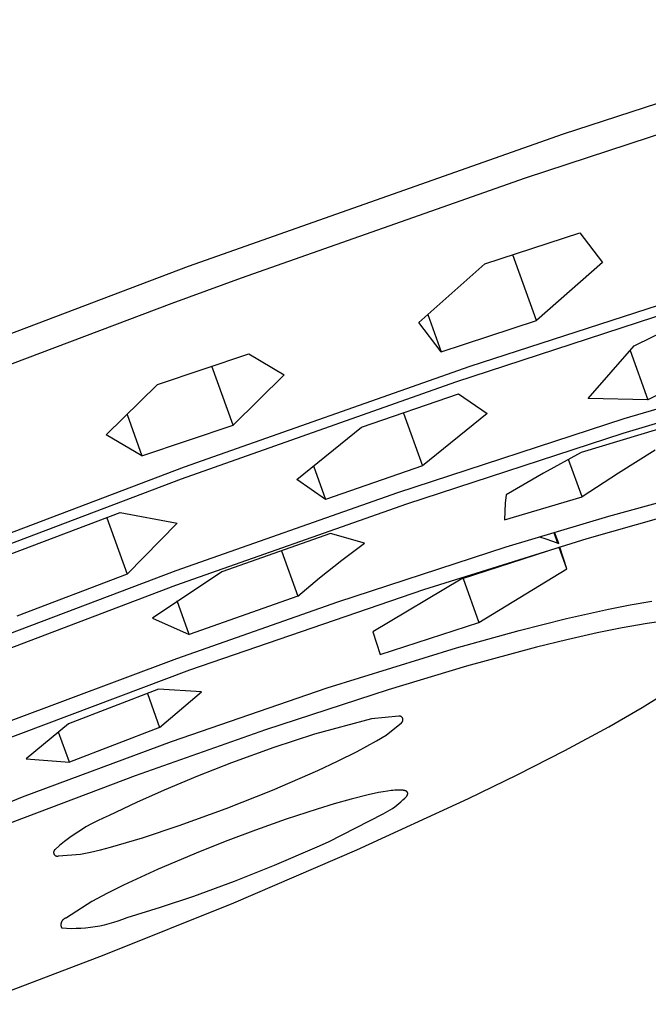
# Model space of a CAD drawing. Units: millimetres. Extents: x -747 to 723, y -1388 to 1379.
# Drawn here: x -246 to -226, y -596 to -565 of the extents above; entities that cross this region are included whole.
import ezdxf

# ---------------------------------------------------------------- set-up
doc = ezdxf.new("R2010")
doc.units = ezdxf.units.MM
doc.header["$MEASUREMENT"] = 0
doc.layers.add('Default', color=7, linetype='Continuous', true_color=0x000000)

msp = doc.modelspace()

# ---------------------------------------------------------------- linework, layer by layer
at = {"layer": 'Default', "color": 7, "true_color": 0xffffff}
for p, q in [((-217.365, -564.597), (-228.666, -568.27)), ((-229.87, -569.675), (-220.696, -566.651)), ((-228.666, -568.27), (-240.695, -572.517)), ((-238.981, -572.882), (-229.87, -569.675)), ((-231.18, -572.426), (-228.125, -571.429)), ((-228.125, -571.429), (-227.408, -572.381)), ((-229.521, -574.25), (-230.279, -572.138)), ((-240.695, -572.517), (-252.977, -577.175)), ((-233.297, -574.306), (-231.18, -572.426)), ((-227.408, -572.381), (-229.521, -574.25)), ((-241.206, -573.693), (-238.981, -572.882)), ((-231.65, -575.713), (-223.08, -572.927)), ((-223.129, -573.292), (-232.119, -576.223)), ((-226.384, -575.055), (-222.989, -573.375)), ((-251.311, -577.507), (-241.206, -573.693)), ((-233.005, -574.051), (-232.576, -575.248)), ((-232.576, -575.248), (-233.297, -574.306)), ((-232.576, -575.248), (-229.521, -574.25)), ((-227.858, -576.753), (-226.384, -575.055)), ((-222.565, -575.102), (-225.952, -576.786)), ((-241.676, -576.298), (-238.748, -575.312)), ((-238.748, -575.312), (-237.611, -575.99)), ((-226.517, -575.21), (-225.952, -576.786)), ((-240.808, -578.943), (-231.65, -575.713)), ((-239.256, -577.6), (-239.931, -575.716)), ((-237.611, -575.99), (-239.256, -577.6)), ((-226.703, -577.39), (-221.762, -575.923)), ((-243.324, -577.917), (-241.676, -576.298)), ((-232.119, -576.223), (-240.92, -579.334)), ((-235.131, -577.672), (-232.018, -576.598)), ((-232.018, -576.598), (-231.098, -577.234)), ((-222.321, -576.552), (-226.752, -577.874)), ((-225.952, -576.786), (-227.858, -576.753)), ((-242.654, -577.266), (-242.181, -578.587)), ((-233.786, -577.214), (-233.179, -578.91)), ((-231.098, -577.234), (-233.179, -578.91)), ((-242.181, -578.587), (-239.256, -577.6)), ((-233.971, -579.759), (-226.703, -577.39)), ((-242.181, -578.587), (-243.324, -577.917)), ((-237.214, -579.345), (-235.131, -577.672)), ((-226.752, -577.874), (-233.691, -580.133)), ((-225.606, -577.735), (-228.086, -578.482)), ((-228.086, -578.482), (-229.299, -579.147)), ((-225.71, -578.402), (-226.894, -579.138)), ((-236.671, -578.913), (-236.287, -579.983)), ((-233.179, -578.91), (-236.287, -579.983)), ((-228.059, -579.905), (-228.491, -578.7)), ((-250.984, -582.798), (-240.808, -578.943)), ((-229.299, -579.147), (-230.498, -579.836)), ((-226.894, -579.138), (-228.059, -579.905)), ((-240.92, -579.334), (-250.75, -583.06)), ((-236.287, -579.983), (-237.214, -579.345)), ((-241.08, -582.269), (-233.971, -579.759)), ((-230.498, -579.836), (-230.521, -580.105)), ((-227.196, -580.523), (-224.205, -579.703)), ((-233.691, -580.133), (-241.1, -582.746)), ((-230.545, -580.644), (-228.059, -579.905)), ((-230.521, -580.105), (-230.537, -580.374)), ((-246.409, -581.746), (-242.873, -580.405)), ((-242.873, -580.405), (-241.048, -580.742)), ((-230.537, -580.374), (-230.545, -580.644)), ((-243.307, -580.573), (-242.657, -582.386)), ((-241.048, -580.742), (-242.657, -582.386)), ((-230.492, -581.511), (-227.196, -580.523)), ((-225.532, -580.58), (-227.904, -581.253)), ((-236.132, -581.079), (-239.614, -582.31)), ((-235.036, -581.387), (-236.132, -581.079)), ((-228.969, -581.045), (-228.846, -581.387)), ((-228.806, -581.403), (-228.938, -581.036)), ((-235.766, -581.935), (-235.036, -581.387)), ((-227.904, -581.253), (-233.145, -582.881)), ((-229.429, -581.184), (-229.219, -581.251)), ((-229.219, -581.251), (-229.011, -581.324)), ((-229.011, -581.324), (-228.806, -581.403)), ((-237.701, -581.637), (-237.182, -583.086)), ((-235.89, -583.27), (-230.492, -581.511)), ((-228.767, -581.513), (-231.939, -582.541)), ((-228.55, -582.212), (-228.797, -581.523)), ((-228.55, -582.212), (-228.767, -581.513)), ((-236.482, -582.501), (-235.766, -581.935)), ((-249.029, -585.272), (-241.08, -582.269)), ((-242.657, -582.386), (-246.187, -583.726)), ((-239.614, -582.31), (-241.841, -583.791)), ((-231.367, -583.932), (-228.55, -582.212)), ((-237.182, -583.086), (-236.482, -582.501)), ((-231.939, -582.541), (-234.771, -584.232)), ((-231.873, -582.52), (-231.367, -583.932)), ((-241.1, -582.746), (-249.459, -585.914)), ((-233.145, -582.881), (-240.651, -585.466)), ((-241.064, -585.087), (-235.89, -583.27)), ((-240.662, -584.315), (-241.047, -583.242)), ((-237.182, -583.086), (-240.662, -584.315)), ((-226.514, -583.368), (-225.817, -583.249)), ((-228.562, -583.808), (-227.208, -583.504)), ((-227.208, -583.504), (-226.514, -583.368)), ((-241.841, -583.791), (-240.662, -584.315)), ((-234.535, -584.965), (-231.367, -583.932)), ((-230.078, -584.192), (-228.562, -583.808)), ((-225.965, -583.965), (-226.772, -584.104)), ((-225.384, -583.885), (-225.965, -583.965)), ((-234.771, -584.232), (-234.535, -584.965)), ((-232.09, -584.751), (-230.078, -584.192)), ((-227.575, -584.267), (-228.551, -584.488)), ((-226.772, -584.104), (-227.575, -584.267)), ((-228.551, -584.488), (-229.522, -584.728)), ((-236.235, -586.034), (-232.09, -584.751)), ((-229.522, -584.728), (-231.77, -585.339)), ((-246.378, -587.072), (-241.064, -585.087)), ((-240.651, -585.466), (-247.878, -588.186)), ((-231.77, -585.339), (-234.282, -586.09)), ((-241.642, -586.074), (-244.533, -587.182)), ((-240.267, -586.153), (-241.642, -586.074)), ((-241.616, -587.3), (-240.267, -586.153)), ((-241.231, -587.748), (-236.235, -586.034)), ((-234.282, -586.09), (-238.215, -587.374)), ((-242.005, -586.215), (-241.616, -587.3)), ((-226.133, -586.661), (-225.561, -586.309)), ((-227.204, -587.28), (-226.133, -586.661)), ((-234.818, -587.024), (-236.647, -587.515)), ((-233.937, -586.939), (-234.818, -587.024)), ((-233.933, -586.938), (-233.937, -586.939)), ((-233.93, -586.938), (-233.933, -586.938)), ((-233.926, -586.938), (-233.93, -586.938)), ((-233.922, -586.937), (-233.926, -586.938)), ((-233.918, -586.937), (-233.922, -586.937)), ((-233.914, -586.938), (-233.918, -586.937)), ((-233.91, -586.938), (-233.914, -586.938)), ((-233.906, -586.938), (-233.91, -586.938)), ((-233.902, -586.939), (-233.906, -586.938)), ((-233.898, -586.939), (-233.902, -586.939)), ((-233.894, -586.94), (-233.898, -586.939)), ((-233.89, -586.941), (-233.894, -586.94)), ((-233.886, -586.942), (-233.89, -586.941)), ((-233.882, -586.943), (-233.886, -586.942)), ((-233.879, -586.945), (-233.882, -586.943)), ((-233.875, -586.946), (-233.879, -586.945)), ((-233.871, -586.948), (-233.875, -586.946)), ((-233.868, -586.95), (-233.871, -586.948)), ((-233.864, -586.951), (-233.868, -586.95)), ((-233.861, -586.953), (-233.864, -586.951)), ((-233.857, -586.955), (-233.861, -586.953)), ((-233.854, -586.958), (-233.857, -586.955)), ((-233.851, -586.96), (-233.854, -586.958)), ((-233.848, -586.962), (-233.851, -586.96)), ((-233.845, -586.965), (-233.848, -586.962)), ((-233.842, -586.967), (-233.845, -586.965)), ((-233.839, -586.97), (-233.842, -586.967)), ((-233.836, -586.973), (-233.839, -586.97)), ((-233.838, -587.134), (-233.835, -587.132)), ((-233.833, -586.976), (-233.836, -586.973)), ((-233.835, -587.132), (-233.833, -587.129)), ((-233.831, -586.979), (-233.833, -586.976)), ((-233.833, -587.129), (-233.83, -587.126)), ((-233.828, -586.982), (-233.831, -586.979)), ((-233.83, -587.126), (-233.828, -587.123)), ((-233.826, -586.985), (-233.828, -586.982)), ((-233.828, -587.123), (-233.825, -587.119)), ((-233.824, -586.988), (-233.826, -586.985)), ((-233.825, -587.119), (-233.823, -587.116)), ((-233.821, -586.992), (-233.824, -586.988)), ((-233.823, -587.116), (-233.821, -587.113)), ((-233.819, -586.995), (-233.821, -586.992)), ((-233.821, -587.113), (-233.819, -587.109)), ((-233.817, -586.999), (-233.819, -586.995)), ((-233.819, -587.109), (-233.817, -587.106)), ((-233.816, -587.002), (-233.817, -586.999)), ((-233.817, -587.106), (-233.815, -587.102)), ((-233.814, -587.006), (-233.816, -587.002)), ((-233.815, -587.102), (-233.814, -587.099)), ((-233.812, -587.01), (-233.814, -587.006)), ((-233.814, -587.099), (-233.812, -587.095)), ((-233.811, -587.013), (-233.812, -587.01)), ((-233.812, -587.095), (-233.811, -587.091)), ((-233.81, -587.017), (-233.811, -587.013)), ((-233.811, -587.091), (-233.809, -587.087)), ((-233.808, -587.021), (-233.81, -587.017)), ((-233.809, -587.087), (-233.808, -587.084)), ((-233.807, -587.025), (-233.808, -587.021)), ((-233.808, -587.084), (-233.807, -587.08)), ((-233.807, -587.029), (-233.807, -587.025)), ((-233.806, -587.032), (-233.807, -587.029)), ((-233.807, -587.08), (-233.806, -587.076)), ((-233.805, -587.036), (-233.806, -587.032)), ((-233.806, -587.072), (-233.805, -587.068)), ((-233.806, -587.076), (-233.806, -587.072)), ((-233.805, -587.04), (-233.805, -587.036)), ((-233.804, -587.044), (-233.805, -587.04)), ((-233.805, -587.064), (-233.804, -587.06)), ((-233.805, -587.068), (-233.805, -587.064)), ((-233.804, -587.048), (-233.804, -587.044)), ((-233.804, -587.052), (-233.804, -587.048)), ((-233.804, -587.056), (-233.804, -587.052)), ((-233.804, -587.06), (-233.804, -587.056)), ((-244.533, -587.182), (-245.888, -588.309)), ((-244.505, -588.41), (-244.85, -587.447)), ((-241.616, -587.3), (-244.505, -588.41)), ((-238.215, -587.374), (-242.393, -588.853)), ((-234.348, -587.546), (-233.853, -587.147)), ((-233.853, -587.147), (-233.85, -587.145)), ((-233.85, -587.145), (-233.847, -587.142)), ((-233.847, -587.142), (-233.844, -587.14)), ((-233.844, -587.14), (-233.841, -587.137)), ((-233.841, -587.137), (-233.838, -587.134)), ((-228.607, -588.038), (-227.204, -587.28)), ((-246.013, -589.53), (-241.231, -587.748)), ((-236.647, -587.515), (-237.942, -587.943)), ((-234.959, -587.905), (-234.651, -587.73)), ((-234.651, -587.73), (-234.348, -587.546)), ((-237.942, -587.943), (-239.306, -588.44)), ((-235.901, -588.384), (-235.273, -588.071)), ((-235.273, -588.071), (-234.959, -587.905)), ((-230.146, -588.824), (-228.607, -588.038)), ((-245.888, -588.309), (-244.505, -588.41)), ((-236.537, -588.682), (-235.901, -588.384)), ((-239.306, -588.44), (-240.392, -588.866)), ((-237.994, -589.316), (-236.537, -588.682)), ((-242.393, -588.853), (-246.658, -590.47)), ((-240.392, -588.866), (-241.47, -589.315)), ((-231.699, -589.58), (-230.146, -588.824)), ((-241.47, -589.315), (-242.355, -589.708)), ((-239.472, -589.902), (-237.994, -589.316)), ((-234.304, -589.341), (-234.44, -589.363)), ((-234.181, -589.325), (-234.304, -589.341)), ((-234.124, -589.319), (-234.181, -589.325)), ((-234.07, -589.314), (-234.124, -589.319)), ((-234.019, -589.31), (-234.07, -589.314)), ((-233.971, -589.308), (-234.019, -589.31)), ((-233.927, -589.308), (-233.971, -589.308)), ((-233.886, -589.308), (-233.927, -589.308)), ((-233.867, -589.309), (-233.886, -589.308)), ((-233.848, -589.31), (-233.867, -589.309)), ((-233.83, -589.312), (-233.848, -589.31)), ((-233.813, -589.314), (-233.83, -589.312)), ((-233.797, -589.316), (-233.813, -589.314)), ((-233.782, -589.318), (-233.797, -589.316)), ((-233.768, -589.321), (-233.782, -589.318)), ((-233.761, -589.323), (-233.768, -589.321)), ((-233.754, -589.324), (-233.761, -589.323)), ((-233.748, -589.326), (-233.754, -589.324)), ((-233.741, -589.328), (-233.748, -589.326)), ((-233.735, -589.33), (-233.741, -589.328)), ((-233.729, -589.332), (-233.735, -589.33)), ((-233.724, -589.334), (-233.729, -589.332)), ((-233.718, -589.336), (-233.724, -589.334)), ((-233.713, -589.338), (-233.718, -589.336)), ((-233.708, -589.341), (-233.713, -589.338)), ((-233.703, -589.343), (-233.708, -589.341)), ((-233.699, -589.346), (-233.703, -589.343)), ((-250.754, -591.426), (-246.013, -589.53)), ((-235.469, -589.601), (-236.016, -589.753)), ((-234.919, -589.461), (-235.469, -589.601)), ((-235.284, -591.228), (-231.699, -589.58)), ((-234.587, -589.39), (-234.919, -589.461)), ((-234.44, -589.363), (-234.587, -589.39)), ((-233.868, -589.685), (-233.805, -589.626)), ((-233.805, -589.626), (-233.743, -589.565)), ((-233.743, -589.565), (-233.683, -589.503)), ((-233.696, -589.347), (-233.699, -589.346)), ((-233.694, -589.348), (-233.696, -589.347)), ((-233.692, -589.349), (-233.694, -589.348)), ((-233.69, -589.351), (-233.692, -589.349)), ((-233.688, -589.352), (-233.69, -589.351)), ((-233.686, -589.354), (-233.688, -589.352)), ((-233.684, -589.355), (-233.686, -589.354)), ((-233.682, -589.356), (-233.684, -589.355)), ((-233.683, -589.503), (-233.68, -589.497)), ((-233.681, -589.358), (-233.682, -589.356)), ((-233.679, -589.359), (-233.681, -589.358)), ((-233.68, -589.497), (-233.676, -589.492)), ((-233.677, -589.361), (-233.679, -589.359)), ((-233.676, -589.362), (-233.677, -589.361)), ((-233.674, -589.364), (-233.676, -589.362)), ((-233.676, -589.492), (-233.673, -589.486)), ((-233.672, -589.365), (-233.674, -589.364)), ((-233.673, -589.486), (-233.67, -589.481)), ((-233.671, -589.367), (-233.672, -589.365)), ((-233.67, -589.369), (-233.671, -589.367)), ((-233.668, -589.37), (-233.67, -589.369)), ((-233.67, -589.481), (-233.667, -589.475)), ((-233.667, -589.372), (-233.668, -589.37)), ((-233.666, -589.373), (-233.667, -589.372)), ((-233.667, -589.475), (-233.665, -589.47)), ((-233.664, -589.375), (-233.666, -589.373)), ((-233.665, -589.47), (-233.662, -589.465)), ((-233.663, -589.377), (-233.664, -589.375)), ((-233.662, -589.379), (-233.663, -589.377)), ((-233.661, -589.38), (-233.662, -589.379)), ((-233.662, -589.465), (-233.66, -589.46)), ((-233.66, -589.382), (-233.661, -589.38)), ((-233.659, -589.384), (-233.66, -589.382)), ((-233.66, -589.46), (-233.658, -589.455)), ((-233.658, -589.386), (-233.659, -589.384)), ((-233.657, -589.387), (-233.658, -589.386)), ((-233.658, -589.452), (-233.657, -589.45)), ((-233.658, -589.455), (-233.658, -589.452)), ((-233.657, -589.389), (-233.657, -589.387)), ((-233.656, -589.391), (-233.657, -589.389)), ((-233.657, -589.45), (-233.656, -589.447)), ((-233.655, -589.393), (-233.656, -589.391)), ((-233.656, -589.447), (-233.655, -589.445)), ((-233.655, -589.395), (-233.655, -589.393)), ((-233.654, -589.397), (-233.655, -589.395)), ((-233.655, -589.442), (-233.654, -589.44)), ((-233.655, -589.445), (-233.655, -589.442)), ((-233.653, -589.399), (-233.654, -589.397)), ((-233.654, -589.438), (-233.653, -589.435)), ((-233.654, -589.44), (-233.654, -589.438)), ((-233.653, -589.401), (-233.653, -589.399)), ((-233.653, -589.403), (-233.653, -589.401)), ((-233.652, -589.405), (-233.653, -589.403)), ((-233.653, -589.433), (-233.652, -589.431)), ((-233.653, -589.435), (-233.653, -589.433)), ((-233.652, -589.407), (-233.652, -589.405)), ((-233.652, -589.409), (-233.652, -589.407)), ((-233.652, -589.411), (-233.652, -589.409)), ((-233.651, -589.413), (-233.652, -589.411)), ((-233.652, -589.424), (-233.651, -589.422)), ((-233.652, -589.426), (-233.652, -589.424)), ((-233.652, -589.428), (-233.652, -589.426)), ((-233.652, -589.431), (-233.652, -589.428)), ((-233.651, -589.415), (-233.651, -589.413)), ((-233.651, -589.417), (-233.651, -589.415)), ((-233.651, -589.42), (-233.651, -589.417)), ((-233.651, -589.422), (-233.651, -589.42)), ((-242.355, -589.708), (-243.229, -590.125)), ((-240.98, -590.45), (-239.472, -589.902)), ((-236.559, -589.918), (-237.551, -590.245)), ((-236.016, -589.753), (-236.559, -589.918)), ((-234.287, -589.989), (-234.213, -589.944)), ((-234.213, -589.944), (-234.141, -589.897)), ((-234.141, -589.897), (-234.07, -589.847)), ((-234.07, -589.847), (-234.001, -589.795)), ((-234.001, -589.795), (-233.934, -589.741)), ((-233.934, -589.741), (-233.868, -589.685)), ((-243.419, -590.207), (-243.607, -590.296)), ((-243.229, -590.125), (-243.419, -590.207)), ((-237.551, -590.245), (-238.537, -590.594)), ((-236.191, -590.965), (-234.439, -590.071)), ((-234.439, -590.071), (-234.363, -590.031)), ((-234.363, -590.031), (-234.287, -589.989)), ((-244.15, -590.6), (-244.324, -590.713)), ((-243.973, -590.492), (-244.15, -590.6)), ((-243.791, -590.391), (-243.973, -590.492)), ((-243.607, -590.296), (-243.791, -590.391)), ((-242.165, -590.84), (-240.98, -590.45)), ((-238.537, -590.594), (-239.427, -590.929)), ((-244.494, -590.833), (-244.659, -590.958)), ((-244.324, -590.713), (-244.494, -590.833)), ((-242.676, -590.995), (-242.165, -590.84)), ((-244.987, -591.238), (-244.99, -591.241)), ((-244.985, -591.234), (-244.987, -591.238)), ((-244.982, -591.231), (-244.985, -591.234)), ((-244.979, -591.228), (-244.982, -591.231)), ((-244.976, -591.225), (-244.979, -591.228)), ((-244.82, -591.089), (-244.976, -591.225)), ((-244.659, -590.958), (-244.82, -591.089)), ((-243.829, -591.296), (-243.509, -591.221)), ((-243.509, -591.221), (-243.191, -591.139)), ((-243.191, -591.139), (-242.676, -590.995)), ((-239.427, -590.929), (-240.311, -591.279)), ((-239.23, -592.921), (-235.284, -591.228)), ((-237.924, -591.718), (-236.555, -591.13)), ((-236.555, -591.13), (-236.191, -590.965)), ((-245.011, -591.302), (-245.012, -591.306)), ((-245.012, -591.306), (-245.012, -591.31)), ((-245.012, -591.31), (-245.012, -591.314)), ((-245.012, -591.314), (-245.011, -591.318)), ((-245.01, -591.289), (-245.011, -591.293)), ((-245.011, -591.293), (-245.011, -591.298)), ((-245.011, -591.298), (-245.011, -591.302)), ((-245.011, -591.318), (-245.011, -591.322)), ((-245.011, -591.322), (-245.011, -591.326)), ((-245.011, -591.326), (-245.01, -591.33)), ((-245.009, -591.285), (-245.01, -591.289)), ((-245.01, -591.33), (-245.009, -591.334)), ((-245.008, -591.281), (-245.009, -591.285)), ((-245.009, -591.334), (-245.008, -591.338)), ((-245.007, -591.277), (-245.008, -591.281)), ((-245.008, -591.338), (-245.007, -591.342)), ((-245.006, -591.274), (-245.007, -591.277)), ((-245.007, -591.342), (-245.006, -591.346)), ((-245.005, -591.27), (-245.006, -591.274)), ((-245.006, -591.346), (-245.005, -591.35)), ((-245.003, -591.266), (-245.005, -591.27)), ((-245.005, -591.35), (-245.003, -591.354)), ((-245.002, -591.262), (-245.003, -591.266)), ((-245.003, -591.354), (-245.002, -591.357)), ((-245, -591.258), (-245.002, -591.262)), ((-245.002, -591.357), (-245, -591.361)), ((-244.998, -591.255), (-245, -591.258)), ((-245, -591.361), (-244.998, -591.365)), ((-244.996, -591.251), (-244.998, -591.255)), ((-244.998, -591.365), (-244.996, -591.368)), ((-244.994, -591.248), (-244.996, -591.251)), ((-244.996, -591.368), (-244.994, -591.372)), ((-244.992, -591.244), (-244.994, -591.248)), ((-244.994, -591.372), (-244.992, -591.375)), ((-244.99, -591.241), (-244.992, -591.244)), ((-244.992, -591.375), (-244.99, -591.379)), ((-244.99, -591.379), (-244.987, -591.382)), ((-244.987, -591.382), (-244.985, -591.385)), ((-244.985, -591.385), (-244.982, -591.388)), ((-244.982, -591.388), (-244.979, -591.391)), ((-244.979, -591.391), (-244.976, -591.394)), ((-244.976, -591.394), (-244.973, -591.397)), ((-244.973, -591.397), (-244.97, -591.4)), ((-244.97, -591.4), (-244.967, -591.402)), ((-244.967, -591.402), (-244.964, -591.405)), ((-244.964, -591.405), (-244.96, -591.407)), ((-244.96, -591.407), (-244.957, -591.409)), ((-244.957, -591.409), (-244.954, -591.411)), ((-244.954, -591.411), (-244.95, -591.413)), ((-244.95, -591.413), (-244.946, -591.415)), ((-244.946, -591.415), (-244.943, -591.417)), ((-244.943, -591.417), (-244.939, -591.419)), ((-244.939, -591.419), (-244.935, -591.42)), ((-244.935, -591.42), (-244.931, -591.422)), ((-244.931, -591.422), (-244.927, -591.423)), ((-244.927, -591.423), (-244.923, -591.424)), ((-244.923, -591.424), (-244.92, -591.425)), ((-244.92, -591.425), (-244.916, -591.426)), ((-244.916, -591.426), (-244.912, -591.426)), ((-244.912, -591.426), (-244.907, -591.427)), ((-244.907, -591.427), (-244.903, -591.427)), ((-244.903, -591.427), (-244.899, -591.428)), ((-244.899, -591.428), (-244.895, -591.428)), ((-244.895, -591.428), (-244.891, -591.428)), ((-244.891, -591.428), (-244.887, -591.428)), ((-244.887, -591.428), (-244.883, -591.427)), ((-244.883, -591.427), (-244.879, -591.427)), ((-244.879, -591.427), (-244.875, -591.426)), ((-244.875, -591.426), (-244.871, -591.426)), ((-244.871, -591.426), (-244.867, -591.425)), ((-244.867, -591.425), (-244.863, -591.424)), ((-244.863, -591.424), (-244.859, -591.423)), ((-244.859, -591.423), (-244.151, -591.362)), ((-244.151, -591.362), (-243.829, -591.296)), ((-240.311, -591.279), (-241.658, -591.849)), ((-241.658, -591.849), (-242.766, -592.359)), ((-239.214, -592.228), (-237.924, -591.718)), ((-242.766, -592.359), (-243.279, -592.614)), ((-240.516, -592.707), (-239.214, -592.228)), ((-243.279, -592.614), (-243.784, -592.884)), ((-241.578, -593.065), (-240.516, -592.707)), ((-243.784, -592.884), (-244.596, -593.408)), ((-243.385, -594.595), (-239.23, -592.921)), ((-242.649, -593.393), (-241.578, -593.065)), ((-244.689, -593.45), (-244.695, -593.455)), ((-244.682, -593.445), (-244.689, -593.45)), ((-244.676, -593.441), (-244.682, -593.445)), ((-244.669, -593.437), (-244.676, -593.441)), ((-244.662, -593.433), (-244.669, -593.437)), ((-244.656, -593.429), (-244.662, -593.433)), ((-244.649, -593.426), (-244.656, -593.429)), ((-244.641, -593.422), (-244.649, -593.426)), ((-244.634, -593.419), (-244.641, -593.422)), ((-244.627, -593.417), (-244.634, -593.419)), ((-244.619, -593.414), (-244.627, -593.417)), ((-244.612, -593.412), (-244.619, -593.414)), ((-244.604, -593.41), (-244.612, -593.412)), ((-244.596, -593.408), (-244.604, -593.41)), ((-242.936, -593.501), (-242.792, -593.449)), ((-242.792, -593.449), (-242.649, -593.393)), ((-244.777, -593.611), (-244.778, -593.618)), ((-244.778, -593.618), (-244.778, -593.626)), ((-244.778, -593.626), (-244.778, -593.634)), ((-244.778, -593.634), (-244.778, -593.642)), ((-244.778, -593.642), (-244.777, -593.65)), ((-244.776, -593.603), (-244.777, -593.611)), ((-244.777, -593.65), (-244.776, -593.658)), ((-244.775, -593.595), (-244.776, -593.603)), ((-244.776, -593.658), (-244.775, -593.665)), ((-244.774, -593.587), (-244.775, -593.595)), ((-244.775, -593.665), (-244.774, -593.673)), ((-244.772, -593.58), (-244.774, -593.587)), ((-244.774, -593.673), (-244.772, -593.681)), ((-244.77, -593.572), (-244.772, -593.58)), ((-244.772, -593.681), (-244.77, -593.688)), ((-244.768, -593.564), (-244.77, -593.572)), ((-244.77, -593.688), (-244.768, -593.696)), ((-244.766, -593.557), (-244.768, -593.564)), ((-244.768, -593.696), (-244.766, -593.704)), ((-244.763, -593.549), (-244.766, -593.557)), ((-244.766, -593.704), (-244.763, -593.711)), ((-244.76, -593.542), (-244.763, -593.549)), ((-244.763, -593.711), (-244.76, -593.718)), ((-244.757, -593.535), (-244.76, -593.542)), ((-244.76, -593.718), (-244.757, -593.725)), ((-244.753, -593.528), (-244.757, -593.535)), ((-244.757, -593.725), (-244.753, -593.732)), ((-244.75, -593.521), (-244.753, -593.528)), ((-244.753, -593.732), (-244.6, -593.741)), ((-244.746, -593.514), (-244.75, -593.521)), ((-244.742, -593.507), (-244.746, -593.514)), ((-244.737, -593.501), (-244.742, -593.507)), ((-244.733, -593.495), (-244.737, -593.501)), ((-244.728, -593.488), (-244.733, -593.495)), ((-244.723, -593.482), (-244.728, -593.488)), ((-244.718, -593.476), (-244.723, -593.482)), ((-244.712, -593.471), (-244.718, -593.476)), ((-244.707, -593.465), (-244.712, -593.471)), ((-244.701, -593.46), (-244.707, -593.465)), ((-244.695, -593.455), (-244.701, -593.46)), ((-244.6, -593.741), (-244.446, -593.744)), ((-244.446, -593.744), (-244.293, -593.743)), ((-244.293, -593.743), (-244.139, -593.736)), ((-244.139, -593.736), (-243.986, -593.724)), ((-243.986, -593.724), (-243.833, -593.707)), ((-243.833, -593.707), (-243.681, -593.685)), ((-243.681, -593.685), (-243.53, -593.658)), ((-243.53, -593.658), (-243.38, -593.626)), ((-243.38, -593.626), (-243.231, -593.589)), ((-243.231, -593.589), (-243.083, -593.547)), ((-243.083, -593.547), (-242.936, -593.501)), ((-247.575, -596.18), (-243.385, -594.595))]:
    msp.add_line(p, q, dxfattribs=at)

doc.saveas('drawing.dxf')
